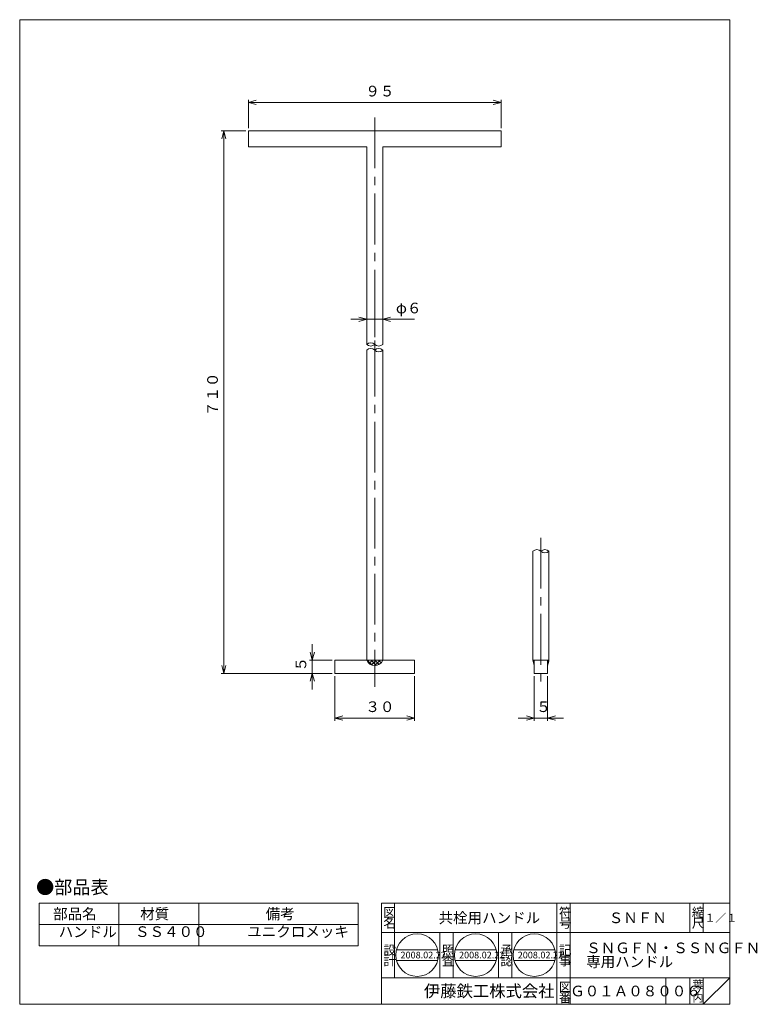
# Model space of a CAD drawing. Units: inches. Extents: x 768 to 1046, y 188 to 558.
import ezdxf

# ---------------------------------------------------------------- set-up
doc = ezdxf.new("R2010")
doc.units = ezdxf.units.IN
doc.header["$MEASUREMENT"] = 0
doc.header["$PDMODE"] = 65
doc.header["$PDSIZE"] = 0.2
doc.linetypes.add('CENTER2', pattern=[28.575, 19.05, -3.175, 3.175, -3.175])
doc.linetypes.add('DIVIDE', pattern=[1.25, 0.5, -0.25, 0, -0.25, 0, -0.25])
doc.layers.get('DEFPOINTS').update_dxf_attribs({"color": 3, "linetype": 'DIVIDE', "lineweight": 0})
doc.layers.add('1', color=7, linetype='Continuous', lineweight=0)
doc.styles.add('DIMSTANDARD', font='MONOTXT.shx', dxfattribs={"width": 0.875, "bigfont": 'EXTFONT.shx'})
doc.styles.add('MTSTANDARD1', font='MONOTXT.shx', dxfattribs={"width": 0.8, "bigfont": 'EXTFONT.shx'})
doc.styles.add('MTSTANDARD2', font='MONOTXT.shx', dxfattribs={"bigfont": 'EXTFONT.shx'})
doc.styles.add('MTSTANDARD3', font='MONOTXT.shx', dxfattribs={"bigfont": 'EXTFONT.shx'})
doc.styles.add('MTSTANDARD4', font='MONOTXT.shx', dxfattribs={"bigfont": 'EXTFONT.shx'})
doc.styles.add('MTSTANDARD5', font='MONOTXT.shx', dxfattribs={"bigfont": 'EXTFONT.shx'})
doc.styles.add('MTSTANDARD6', font='MONOTXT.shx', dxfattribs={"bigfont": 'EXTFONT.shx'})
doc.styles.add('MTSTANDARD7', font='MONOTXT.shx', dxfattribs={"width": 0.75, "bigfont": 'EXTFONT.shx'})
doc.styles.add('MTSTANDARD8', font='MONOTXT.shx', dxfattribs={"width": 0.875, "bigfont": 'EXTFONT.shx'})
doc.dimstyles.new('DIMSTYEX_1', dxfattribs={"dimtxt": 3.584, "dimasz": 3, "dimexe": 1, "dimexo": 1, "dimgap": 1, "dimtad": 3, "dimdec": 3, "dimdsep": 46, "dimtxsty": 'DIMSTANDARD', "dimblk": 'OPEN30', "dimblk1": 'OPEN30', "dimblk2": 'OPEN30', "dimsah": 1, "dimcen": 0, "dimclrd": 1, "dimclre": 1, "dimclrt": 7, "dimadec": 3, "dimazin": 2, "dimtfac": 0.5, "dimtdec": 3, "dimtofl": 0, "dimtmove": 0, "dimatfit": 3, "dimfxl": 1, "dimtolj": 1, "dimtzin": 0, "dimlwd": -1, "dimlwe": -1, "dimarcsym": 0})
doc.dimstyles.new('DIMSTYEX_2', dxfattribs={"dimtxt": 3.584, "dimasz": 3, "dimexe": 1, "dimexo": 1, "dimgap": 1, "dimtad": 3, "dimdec": 3, "dimdsep": 46, "dimtxsty": 'DIMSTANDARD', "dimblk": 'OPEN30', "dimblk1": 'OPEN30', "dimblk2": 'OPEN30', "dimsah": 1, "dimcen": 0, "dimclrd": 1, "dimclre": 1, "dimclrt": 7, "dimadec": 3, "dimazin": 2, "dimtfac": 0.5, "dimtdec": 3, "dimtofl": 0, "dimtmove": 0, "dimatfit": 3, "dimfxl": 1, "dimtolj": 1, "dimtzin": 0, "dimlwd": -1, "dimlwe": -1, "dimarcsym": 0})
doc.dimstyles.new('DIMSTYEX_3', dxfattribs={"dimtxt": 3.584, "dimasz": 3, "dimexe": 1, "dimexo": 1, "dimgap": 2, "dimtad": 3, "dimdec": 3, "dimdsep": 46, "dimtxsty": 'DIMSTANDARD', "dimblk": 'OPEN30', "dimblk1": 'OPEN30', "dimblk2": 'OPEN30', "dimsah": 1, "dimcen": 0, "dimclrd": 1, "dimclre": 1, "dimclrt": 7, "dimadec": 3, "dimazin": 2, "dimtfac": 0.5, "dimtdec": 3, "dimtofl": 0, "dimtmove": 0, "dimatfit": 3, "dimfxl": 1, "dimtolj": 1, "dimtzin": 0, "dimlwd": -1, "dimlwe": -1, "dimarcsym": 0})

# ---------------------------------------------------------------- blocks, each defined once
blk = doc.blocks.new('_OPEN30')
at = {"color": 0, "linetype": 'ByBlock', "lineweight": -2}
for p, q in [((-1, 0.27), (0, 0)), ((-1, 0.27), (0, 0)), ((0, 0), (-1, -0.27)), ((0, 0), (-1, 0)), ((0, 0), (-1, -0.27)), ((0, 0), (-1, 0))]:
    blk.add_line(p, q, dxfattribs=at)
blk = doc.blocks.new('_D1')
at = {"layer": '1', "color": 1, "linetype": 'ByBlock'}
for p, q in [((886.96, 311.05), (886.96, 294.3)), ((916.96, 311.05), (916.96, 294.3)), ((886.96, 295.3), (916.96, 295.3))]:
    blk.add_line(p, q, dxfattribs=at)
at = {"layer": 'DEFPOINTS', "color": 1, "linetype": 'ByBlock'}
for p in [(886.96, 312.05), (916.96, 312.05), (916.96, 295.3)]:
    blk.add_point(p, dxfattribs=at)
at = {"layer": '1', "color": 1, "linetype": 'ByBlock', "xscale": 2.954423259036616, "yscale": 2.954423259036616, "zscale": 2.954423259036616, "rotation": 180}
blk.add_blockref('_OPEN30', (886.96, 295.3), dxfattribs=at)
at = {"layer": '1', "color": 1, "linetype": 'ByBlock', "xscale": 2.954423259036616, "yscale": 2.954423259036616, "zscale": 2.954423259036616}
blk.add_blockref('_OPEN30', (916.96, 295.3), dxfattribs=at)
at = {"layer": '1', "color": 7, "linetype": 'Continuous', "insert": (898.46, 296.3), "char_height": 4, "attachment_point": 7, "line_spacing_factor": 0.78125, "style": 'MTSTANDARD8'}
blk.add_mtext('３０', dxfattribs=at)
blk = doc.blocks.new('_D2')
at = {"layer": '1', "color": 1, "linetype": 'ByBlock'}
for p, q in [((961.96, 311.05), (961.96, 294.31)), ((966.96, 311.05), (966.96, 294.31)), ((961.96, 295.31), (955.96, 295.31)), ((961.96, 295.31), (964.46, 295.31)), ((961.96, 295.31), (966.96, 295.31)), ((966.96, 295.31), (964.46, 295.31)), ((966.96, 295.31), (972.96, 295.31))]:
    blk.add_line(p, q, dxfattribs=at)
at = {"layer": 'DEFPOINTS', "color": 1, "linetype": 'ByBlock'}
for p in [(961.96, 312.05), (966.96, 312.05), (966.96, 295.31)]:
    blk.add_point(p, dxfattribs=at)
at = {"layer": '1', "color": 1, "linetype": 'ByBlock', "xscale": 2.954423259036616, "yscale": 2.954423259036616, "zscale": 2.954423259036616}
blk.add_blockref('_OPEN30', (961.96, 295.31), dxfattribs=at)
at = {"layer": '1', "color": 1, "linetype": 'ByBlock', "xscale": 2.954423259036616, "yscale": 2.954423259036616, "zscale": 2.954423259036616, "rotation": 180}
blk.add_blockref('_OPEN30', (966.96, 295.31), dxfattribs=at)
at = {"layer": '1', "color": 7, "linetype": 'Continuous', "insert": (962.71, 296.31), "char_height": 4, "attachment_point": 7, "line_spacing_factor": 0.78125, "style": 'MTSTANDARD8'}
blk.add_mtext('５', dxfattribs=at)
blk = doc.blocks.new('_D3')
at = {"layer": '1', "color": 1, "linetype": 'ByBlock'}
for p, q in [((898.96, 445.13), (892.96, 445.13)), ((898.96, 436.69), (898.96, 446.13)), ((898.96, 445.13), (904.96, 445.13)), ((898.96, 445.13), (901.96, 445.13)), ((904.96, 445.13), (901.96, 445.13)), ((904.96, 436.69), (904.96, 446.13)), ((904.96, 445.13), (916.93, 445.13))]:
    blk.add_line(p, q, dxfattribs=at)
at = {"layer": 'DEFPOINTS', "color": 1, "linetype": 'ByBlock'}
for p in [(904.96, 445.13), (898.96, 435.69), (904.96, 435.69)]:
    blk.add_point(p, dxfattribs=at)
at = {"layer": '1', "color": 1, "linetype": 'ByBlock', "xscale": 2.954423259036616, "yscale": 2.954423259036616, "zscale": 2.954423259036616}
blk.add_blockref('_OPEN30', (898.96, 445.13), dxfattribs=at)
at = {"layer": '1', "color": 1, "linetype": 'ByBlock', "xscale": 2.954423259036616, "yscale": 2.954423259036616, "zscale": 2.954423259036616, "rotation": 180}
blk.add_blockref('_OPEN30', (904.96, 445.13), dxfattribs=at)
at = {"layer": '1', "color": 7, "linetype": 'Continuous', "insert": (909.93, 446.13), "char_height": 4, "attachment_point": 7, "line_spacing_factor": 0.78125, "style": 'MTSTANDARD8'}
blk.add_mtext('φ６', dxfattribs=at)
blk = doc.blocks.new('_D4')
at = {"layer": '1', "color": 1, "linetype": 'ByBlock'}
for p, q in [((878.46, 317.05), (878.46, 323.05)), ((885.96, 317.05), (877.46, 317.05)), ((878.46, 317.05), (878.46, 314.55)), ((878.46, 312.05), (878.46, 317.05)), ((878.46, 312.05), (878.46, 314.55)), ((885.96, 312.05), (877.46, 312.05)), ((878.46, 312.05), (878.46, 306.05))]:
    blk.add_line(p, q, dxfattribs=at)
at = {"layer": 'DEFPOINTS', "color": 1, "linetype": 'ByBlock'}
for p in [(878.46, 317.05), (886.96, 317.05), (886.96, 312.05)]:
    blk.add_point(p, dxfattribs=at)
at = {"layer": '1', "color": 1, "linetype": 'ByBlock', "xscale": 2.954423259036616, "yscale": 2.954423259036616, "zscale": 2.954423259036616}
for p, rotation in [((878.46, 317.05), 270), ((878.46, 312.05), 90)]:
    blk.add_blockref('_OPEN30', p, dxfattribs=dict(at, rotation=rotation))
at = {"layer": '1', "color": 7, "linetype": 'Continuous', "insert": (877.46, 312.8), "char_height": 4, "attachment_point": 7, "rotation": 90, "line_spacing_factor": 0.78125, "style": 'MTSTANDARD8'}
blk.add_mtext('５', dxfattribs=at)
blk = doc.blocks.new('_D5')
at = {"layer": '1', "color": 1, "linetype": 'ByBlock'}
for p, q in [((854.46, 516.93), (854.46, 527.64)), ((854.46, 526.64), (949.46, 526.64)), ((949.46, 516.93), (949.46, 527.64))]:
    blk.add_line(p, q, dxfattribs=at)
at = {"layer": 'DEFPOINTS', "color": 1, "linetype": 'ByBlock'}
for p in [(949.46, 526.64), (854.46, 515.93), (949.46, 515.93)]:
    blk.add_point(p, dxfattribs=at)
at = {"layer": '1', "color": 1, "linetype": 'ByBlock', "xscale": 2.954423259036616, "yscale": 2.954423259036616, "zscale": 2.954423259036616, "rotation": 180}
blk.add_blockref('_OPEN30', (854.46, 526.64), dxfattribs=at)
at = {"layer": '1', "color": 1, "linetype": 'ByBlock', "xscale": 2.954423259036616, "yscale": 2.954423259036616, "zscale": 2.954423259036616}
blk.add_blockref('_OPEN30', (949.46, 526.64), dxfattribs=at)
at = {"layer": '1', "color": 7, "linetype": 'Continuous', "insert": (898.46, 527.64), "char_height": 4, "attachment_point": 7, "line_spacing_factor": 0.78125, "style": 'MTSTANDARD8'}
blk.add_mtext('９５', dxfattribs=at)
blk = doc.blocks.new('_D6')
at = {"layer": '1', "color": 1, "linetype": 'ByBlock'}
for p, q in [((853.46, 515.93), (844.22, 515.93)), ((845.22, 515.93), (845.22, 312.05)), ((885.96, 312.05), (844.22, 312.05))]:
    blk.add_line(p, q, dxfattribs=at)
at = {"layer": 'DEFPOINTS', "color": 1, "linetype": 'ByBlock'}
for p in [(854.46, 515.93), (845.22, 312.05), (886.96, 312.05)]:
    blk.add_point(p, dxfattribs=at)
at = {"layer": '1', "color": 1, "linetype": 'ByBlock', "xscale": 2.954423259036616, "yscale": 2.954423259036616, "zscale": 2.954423259036616}
for p, rotation in [((845.22, 515.93), 90), ((845.22, 312.05), 270)]:
    blk.add_blockref('_OPEN30', p, dxfattribs=dict(at, rotation=rotation))
at = {"layer": '1', "color": 7, "linetype": 'Continuous', "insert": (844.22, 408.74), "char_height": 4, "attachment_point": 7, "rotation": 90, "line_spacing_factor": 0.78125, "style": 'MTSTANDARD8'}
blk.add_mtext('７１０', dxfattribs=at)

msp = doc.modelspace()

# ---------------------------------------------------------------- hatches: boundary and pattern name
at = {"layer": '1', "linetype": 'Continuous'}
h = msp.add_hatch(dxfattribs=at)
h.set_pattern_fill('_U', angle=45, style=0, double=1, pattern_type=0)
h.set_pattern_definition([(45, (0, 0), (-0.7071068, 0.7071068), []), (135, (0, 0), (-0.7071068, -0.7071068), [])])
edge = h.paths.add_edge_path(flags=0)
edge.add_line((904.9612, 317.0508), (901.959, 317.0508))
edge.add_line((901.959, 317.0508), (901.959, 315.0488))
edge.add_arc((901.959, 318.3008), 3.252, 270, 337.39515)
edge = h.paths.add_edge_path(flags=0)
edge.add_line((901.959, 317.0508), (898.9568, 317.0508))
edge.add_arc((901.959, 318.3008), 3.252, 202.60485, 270)
edge.add_line((901.959, 315.0488), (901.959, 317.0508))
h = msp.add_hatch(dxfattribs=at)
h.set_pattern_fill('_U', scale=0.05, angle=45, style=0, double=1, pattern_type=0)
h.set_pattern_definition([(45, (0, 0), (-0.035355339, 0.035355339), []), (135, (0, 0), (-0.035355339, -0.035355339), [])])
h.paths.add_polyline_path([(961.959, 317.0508), (961.459, 317.0508), (961.959, 315.0508)], flags=0)
h.paths.add_polyline_path([(967.459, 317.0508), (966.959, 317.0508), (966.959, 315.0508)], flags=0)

# ---------------------------------------------------------------- linework, layer by layer
at = {"layer": '1', "color": 7, "linetype": 'Continuous'}
for p, q in [((768.459, 557.7259), (1035.459, 557.7259)), ((768.459, 187.7259), (768.459, 557.7259)), ((1035.459, 557.7259), (1035.459, 187.7259)), ((854.459, 515.9337), (949.459, 515.9337)), ((854.459, 515.9337), (854.459, 509.9337)), ((949.459, 515.9337), (949.459, 509.9337)), ((854.459, 509.9337), (898.959, 509.9337)), ((898.959, 509.9337), (898.959, 458.6253)), ((949.459, 509.9337), (904.959, 509.9337)), ((904.959, 509.9337), (904.959, 458.6253)), ((898.959, 459.4186), (898.959, 435.6887)), ((904.959, 458.6253), (904.959, 435.6887)), ((898.959, 433.5287), (898.959, 357.2692)), ((904.959, 433.5287), (904.959, 357.2692)), ((898.959, 357.9717), (898.959, 317.0508)), ((904.959, 357.2692), (904.959, 317.0508)), ((961.459, 357.9717), (961.459, 317.0508)), ((967.459, 357.9717), (967.459, 317.0508)), ((886.959, 317.0508), (916.959, 317.0508)), ((886.959, 312.0508), (886.959, 317.0508)), ((916.959, 317.0508), (916.959, 312.0508)), ((961.459, 317.0508), (961.959, 315.0508)), ((961.459, 317.0508), (967.459, 317.0508)), ((961.959, 317.0508), (961.959, 312.0508)), ((966.959, 312.0508), (966.959, 317.0508)), ((967.459, 317.0508), (966.959, 315.0508)), ((916.959, 312.0508), (886.959, 312.0508)), ((961.959, 312.0508), (966.959, 312.0508)), ((775.7869, 225.7259), (895.7869, 225.7259)), ((775.7869, 225.7259), (775.7869, 217.7259)), ((805.7869, 225.7259), (805.7869, 217.7259)), ((835.7869, 225.7259), (835.7869, 217.7259)), ((895.7869, 225.7259), (895.7869, 217.7259)), ((904.4591, 225.7259), (1035.459, 225.7259)), ((904.4591, 225.7259), (904.4591, 187.7259)), ((904.4591, 225.7259), (904.4591, 187.7259)), ((904.4591, 225.7259), (904.4591, 187.7259)), ((909.4591, 225.7259), (909.4591, 197.7259)), ((909.4591, 225.7259), (909.4591, 197.7259)), ((970.4591, 187.7259), (970.4591, 225.7259)), ((975.4591, 225.7259), (975.4591, 187.7259)), ((1020.459, 225.7259), (1020.459, 214.7259)), ((1025.459, 225.7259), (1025.459, 214.7259)), ((1035.459, 187.7259), (1035.459, 225.7259)), ((895.7869, 217.7259), (775.7869, 217.7259)), ((775.7869, 217.7259), (775.7869, 209.7259)), ((805.7869, 217.7259), (805.7869, 209.7259)), ((835.7869, 217.7259), (835.7869, 209.7259)), ((895.7869, 217.7259), (895.7869, 209.7259)), ((1035.459, 214.7259), (904.4591, 214.7259)), ((926.4591, 197.7259), (926.4591, 214.7259)), ((931.4591, 214.7259), (931.4591, 197.7259)), ((948.4591, 197.7259), (948.4591, 214.7259)), ((953.4591, 214.7259), (953.4591, 197.7259)), ((775.7869, 209.7259), (895.7869, 209.7259)), ((910.1691, 208.2259), (925.6611, 208.2259)), ((932.1685, 208.2259), (947.6605, 208.2259)), ((954.2439, 208.2259), (969.7358, 208.2259)), ((910.1691, 204.2259), (925.6611, 204.2259)), ((932.1685, 204.2259), (947.6605, 204.2259)), ((954.2439, 204.2259), (969.7358, 204.2259)), ((904.4591, 197.7259), (1035.459, 197.7259)), ((1011.459, 197.7259), (1011.459, 187.7259)), ((1020.459, 197.7259), (1020.459, 187.7259)), ((1025.459, 197.7259), (1025.459, 187.7259)), ((1025.459, 187.7259), (1035.459, 197.7259)), ((768.459, 187.7259), (1035.459, 187.7259))]:
    msp.add_line(p, q, dxfattribs=at)
at = {"layer": '1', "color": 2, "linetype": 'CENTER2'}
for p, q in [((901.959, 520.9337), (901.959, 307.0508)), ((964.459, 362.9717), (964.459, 307.0508))]:
    msp.add_line(p, q, dxfattribs=at)
at = {"layer": '1', "color": 7, "linetype": 'CENTER2'}
msp.add_line((901.959, 459.4186), (901.959, 420.6887), dxfattribs=at)
at = {"layer": '1', "color": 7, "linetype": 'Continuous'}
for centre in [(917.9151, 206.2259), (939.9145, 206.2259), (961.9899, 206.2259)]:
    msp.add_circle(centre, 8, dxfattribs=at)
for centre, radius, start, end in [((900.459, 434.1137), 2.175, 46.397181, 133.602819), ((900.459, 437.2637), 2.175, 226.397181, 313.602819), ((900.459, 431.9537), 2.175, 46.397181, 133.602819), ((903.459, 437.2637), 2.175, 226.397181, 313.602819), ((903.459, 431.9537), 2.175, 46.397181, 133.602819), ((903.459, 435.1037), 2.175, 226.397181, 313.602819), ((962.959, 356.3967), 2.175, 46.397181, 133.602819), ((965.959, 356.3967), 2.175, 46.397181, 133.602819), ((965.959, 359.5467), 2.175, 226.397181, 313.602819), ((901.959, 318.3008), 3.252, 202.60485, 337.39515)]:
    msp.add_arc(centre, radius, start, end, dxfattribs=at)

# ---------------------------------------------------------------- texts
at = {"layer": '1', "color": 7, "linetype": 'Continuous', "attachment_point": 7}
for s, insert, char_height, line_spacing_factor, style in [('●部品表', (774.6284, 227.6582), 5, 0.775, 'MTSTANDARD1'), ('\\T2.28;部品名', (781.0369, 219.7029), 4, 0.9375, 'MTSTANDARD7'), ('\\T3.47;材質', (813.7869, 219.7029), 4, 0.9375, 'MTSTANDARD7'), ('\\T1.56;備考', (860.9487, 219.7029), 4, 0.9375, 'MTSTANDARD7'), ('{\\fＭＳ 明朝|b0|i0|c128|p17;\\W1.0;図}', (905.2091, 220.4759), 3.5, 0.839286, 'MTSTANDARD2'), ('{\\fＭＳ 明朝|b0|i0|c128|p17;\\W1.0;共栓用ハンドル}', (925.9591, 218.2259), 4, 1.171875, 'MTSTANDARD5'), ('{\\fＭＳ 明朝|b0|i0|c128|p17;\\W1.0;符}', (971.2091, 220.4759), 3.5, 0.839286, 'MTSTANDARD2'), ('{\\fＭＳ 明朝|b0|i0|c128|p17;\\W1.0;ＳＮＦＮ}', (989.959, 218.2259), 4, 1.171875, 'MTSTANDARD5'), ('{\\fＭＳ 明朝|b0|i0|c128|p17;\\W1.0;縮}', (1021.209, 220.4759), 3.5, 0.839286, 'MTSTANDARD2'), ('{\\fＭＳ 明朝|b0|i0|c128|p17;\\W1.0;１／１}', (1025.959, 218.7259), 3, 1.354166, 'MTSTANDARD4'), ('{\\fＭＳ 明朝|b0|i0|c128|p17;\\W1.0;名}', (905.2091, 216.4759), 3.5, 0.839286, 'MTSTANDARD2'), ('{\\fＭＳ 明朝|b0|i0|c128|p17;\\W1.0;号}', (971.2091, 216.4759), 3.5, 0.839286, 'MTSTANDARD2'), ('{\\fＭＳ 明朝|b0|i0|c128|p17;\\W1.0;尺}', (1021.209, 216.4759), 3.5, 0.839286, 'MTSTANDARD2'), ('ハンドル', (783.143, 211.7247), 4, 0.625, 'MTSTANDARD7'), ('ＳＳ４００', (811.8184, 211.7844), 4, 2.1875, 'MTSTANDARD7'), ('ユニクロメッキ', (854.0497, 211.7844), 4, 2.1875, 'MTSTANDARD7'), ('{\\fＭＳ 明朝|b0|i0|c128|p17;\\W1.0;ＳＮＧＦＮ・ＳＳＮＧＦＮ\\P専用ハンドル}', (981.459, 201.7259), 4, 0.78125, 'MTSTANDARD5'), ('{\\fＭＳ 明朝|b0|i0|c128|p17;\\W1.0;設}', (905.2091, 206.3355), 3.5, 0.839286, 'MTSTANDARD2'), ('{\\fＭＳ 明朝|b0|i0|c128|p17;\\W1.0;2008.02.22}', (911.6651, 204.9759), 2.5, 0.875, 'MTSTANDARD6'), ('{\\fＭＳ 明朝|b0|i0|c128|p17;\\W1.0;照}', (927.2091, 206.3355), 3.5, 0.839286, 'MTSTANDARD2'), ('{\\fＭＳ 明朝|b0|i0|c128|p17;\\W1.0;2008.02.22}', (933.6645, 204.9759), 2.5, 0.875, 'MTSTANDARD6'), ('{\\fＭＳ 明朝|b0|i0|c128|p17;\\W1.0;承}', (949.2091, 206.3355), 3.5, 0.839286, 'MTSTANDARD2'), ('{\\fＭＳ 明朝|b0|i0|c128|p17;\\W1.0;2008.02.22}', (955.7399, 204.9759), 2.5, 0.875, 'MTSTANDARD6'), ('{\\fＭＳ 明朝|b0|i0|c128|p17;\\W1.0;記}', (971.2091, 206.3355), 3.5, 0.839286, 'MTSTANDARD2'), ('{\\fＭＳ 明朝|b0|i0|c128|p17;\\W1.0;計}', (905.2091, 202.3355), 3.5, 0.839286, 'MTSTANDARD2'), ('{\\fＭＳ 明朝|b0|i0|c128|p17;\\W1.0;査}', (927.2091, 202.3355), 3.5, 0.839286, 'MTSTANDARD2'), ('{\\fＭＳ 明朝|b0|i0|c128|p17;\\W1.0;認}', (949.2091, 202.3355), 3.5, 0.839286, 'MTSTANDARD2'), ('{\\fＭＳ 明朝|b0|i0|c128|p17;\\W1.0;事}', (971.2091, 202.3355), 3.5, 0.839286, 'MTSTANDARD2'), ('{\\fＭＳ 明朝|b0|i0|c128|p17;\\W1.0;図}', (971.2091, 192.4759), 3.5, 0.839286, 'MTSTANDARD2'), ('{\\fＭＳ 明朝|b0|i0|c128|p17;\\W1.0;葉}', (1021.459, 193.7259), 3, 0.833333, 'MTSTANDARD4'), ('{\\fＭＳ ゴシック|b0|i0|c128|p49;\\W1.0;伊藤鉄工株式会社}', (920.4591, 190.4759), 4.5, 0.791667, 'MTSTANDARD3'), ('{\\fＭＳ 明朝|b0|i0|c128|p17;\\W1.0;番}', (971.2091, 188.4759), 3.5, 0.839286, 'MTSTANDARD2'), ('{\\fＭＳ 明朝|b0|i0|c128|p17;\\W1.0;Ｇ０１Ａ０８００６}', (975.4591, 190.7259), 4, 1.093749, 'MTSTANDARD5'), ('{\\fＭＳ 明朝|b0|i0|c128|p17;\\W1.0;ノ}', (1021.459, 191.2259), 3, 0.833333, 'MTSTANDARD4'), ('{\\fＭＳ 明朝|b0|i0|c128|p17;\\W1.0;内}', (1021.459, 188.7259), 3, 0.833333, 'MTSTANDARD4')]:
    msp.add_mtext(s, dxfattribs=dict(at, insert=insert, char_height=char_height, line_spacing_factor=line_spacing_factor, style=style))

# ---------------------------------------------------------------- dimensions: what is measured, and where the dimension line sits
at = {"layer": '1', "color": 1, "linetype": 'ByBlock'}
for base, p1, p2, dimstyle, picture, middle in [((949.459, 526.637), (854.459, 515.9337), (949.459, 515.9337), 'DIMSTYEX_2', '_D5', (901.959, 529.637)), ((916.959, 295.2997), (886.959, 312.0508), (916.959, 312.0508), 'DIMSTYEX_1', '_D1', (901.959, 298.2997)), ((966.959, 295.3072), (961.959, 312.0508), (966.959, 312.0508), 'DIMSTYEX_2', '_D2', (964.459, 298.3072))]:
    dim = msp.add_linear_dim(base=base, p1=p1, p2=p2, dimstyle=dimstyle, override={"dimtxt": 3.584, "dimtxsty": 'DIMSTANDARD', "dimblk1": 'OPEN30', "dimblk2": 'OPEN30', "dimsah": 1, "dimtdec": 3}, dxfattribs=at)
    dim.commit()
    dim.dimension.update_dxf_attribs({"geometry": picture, "text_midpoint": middle, "dimtype": 160})
dim = msp.add_linear_dim(base=(845.2153, 312.0508), p1=(854.459, 515.9337), p2=(886.959, 312.0508), angle=270, text='７１０', dimstyle='DIMSTYEX_2', override={"dimtxt": 3.584, "dimtxsty": 'DIMSTANDARD', "dimblk1": 'OPEN30', "dimblk2": 'OPEN30', "dimsah": 1, "dimtdec": 3}, dxfattribs=at)
dim.commit()
dim.dimension.update_dxf_attribs({"geometry": '_D6', "text_midpoint": (842.2153, 413.9923), "dimtype": 160})
dim = msp.add_linear_dim(base=(904.959, 445.1261), p1=(898.959, 435.6887), p2=(904.959, 435.6887), text='φ<>', dimstyle='DIMSTYEX_3', override={"dimtxt": 3.584, "dimgap": 2, "dimtxsty": 'DIMSTANDARD', "dimblk1": 'OPEN30', "dimblk2": 'OPEN30', "dimsah": 1, "dimtdec": 3}, dxfattribs=at)
dim.commit()
dim.dimension.update_dxf_attribs({"geometry": '_D3', "text_midpoint": (909.9253, 446.1261), "dimtype": 160})
dim = msp.add_linear_dim(base=(878.4565, 317.0508), p1=(886.959, 312.0508), p2=(886.959, 317.0508), angle=90, dimstyle='DIMSTYEX_2', override={"dimtxt": 3.584, "dimtxsty": 'DIMSTANDARD', "dimblk1": 'OPEN30', "dimblk2": 'OPEN30', "dimsah": 1, "dimtdec": 3}, dxfattribs=at)
dim.commit()
dim.dimension.update_dxf_attribs({"geometry": '_D4', "text_midpoint": (875.4565, 314.5508), "dimtype": 160})

doc.saveas('drawing.dxf')
